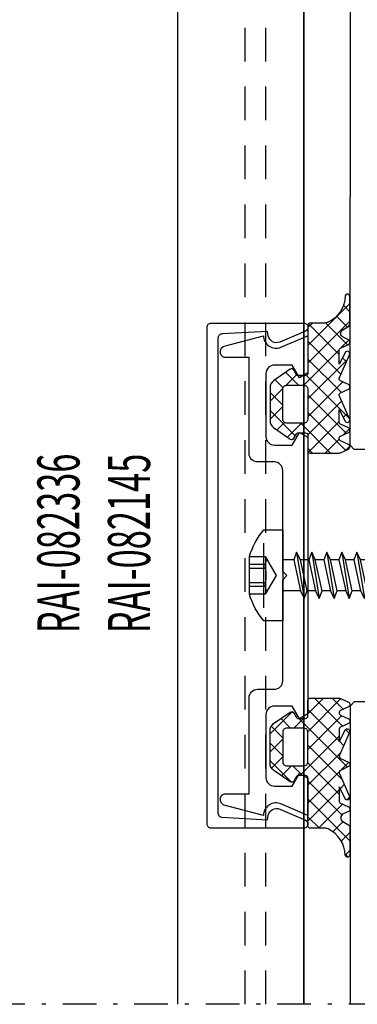
# Model space of a CAD drawing. Extents: x 23452 to 25398, y -40248 to -38793.
# Drawn here: x 24835 to 24875, y -39347 to -39230 of the extents above; entities that cross this region are included whole.
import ezdxf

# ---------------------------------------------------------------- set-up
doc = ezdxf.new("R2010")
doc.units = 0
doc.linetypes.add('STRICHPUNKT', pattern=[8.5, 4, -2, 0.5, -2])
doc.linetypes.add('VERDECKT', pattern=[7, 4, -3])
doc.layers.get('0').update_dxf_attribs({"linetype": 'CONTINUOUS'})
for name, color, linetype in [('0-0', 7, 'CONTINUOUS'), ('1-0', 142, 'CONTINUOUS'), ('2-0', 42, 'CONTINUOUS'), ('LK-KLEMMLEISTE', 7, 'CONTINUOUS')]:
    doc.layers.add(name, color=color, linetype=linetype)
doc.styles.get("Standard").update_dxf_attribs({"font": 'simplex'})

# ---------------------------------------------------------------- blocks, each defined once
blk = doc.blocks.new('Klinker_02014', base_point=(24863.93, -39928.37))
at = {"layer": '0-0', "color": 103, "linetype": 'VERDECKT'}
blk.add_line((24863.93, -39346.73), (24863.93, -39178.45), dxfattribs=at)
blk = doc.blocks.new('Klinker_02013')
blk.add_blockref('Klinker_02014', (24863.93, -39928.37))
blk = doc.blocks.new('TFIELD_02220', base_point=(24847.68, -39302.66))
at = {"layer": '0-0', "color": 142, "width": 0.6}
blk.add_text('RAI-082145', height=5, rotation=90.0002, dxfattribs=at).set_placement((24850.18, -39302.66))
blk = doc.blocks.new('FLEX_02219', base_point=(24847.68, -39288.88))
blk.add_blockref('TFIELD_02220', (24847.68, -39302.66))
blk = doc.blocks.new('3DFIGCON_02218')
blk.add_blockref('FLEX_02219', (24847.68, -39288.88))
blk = doc.blocks.new('RAI-082145_02217', base_point=(24865.95, -39295.31))
at = {"layer": 'LK-KLEMMLEISTE', "color": 7, "linetype": 'Continuous'}
blk.add_lwpolyline([(24865.95, -39295.31), (24865.95, -39283.31, 0.414214), (24864.95, -39282.31), (24862.95, -39282.31, -0.414214), (24861.95, -39281.31), (24861.95, -39269.91), (24859.15, -39269.91, -0.414214), (24858.55, -39269.31), (24858.55, -39269.13, -0.339454), (24858.99, -39268.55), (24863.65, -39267.31, 0.538963), (24865.74, -39268.68), (24868.95, -39267.31), (24868.95, -39271.73), (24867.95, -39272.31), (24867.08, -39270.81), (24864.95, -39270.81, 0.414214), (24863.95, -39271.81), (24863.95, -39279.31, 0.414214), (24864.95, -39280.31), (24867.08, -39280.31), (24867.95, -39278.81), (24868.95, -39279.38), (24868.95, -39312.23), (24867.95, -39312.81), (24867.08, -39311.31), (24864.95, -39311.31, 0.414214), (24863.95, -39312.31), (24863.95, -39319.81, 0.414214), (24864.95, -39320.81), (24867.08, -39320.81), (24867.95, -39319.31), (24868.95, -39319.88), (24868.95, -39324.31), (24865.74, -39322.93, 0.538724), (24863.65, -39324.31), (24858.99, -39323.06, -0.339454), (24858.55, -39322.48), (24858.55, -39322.31, -0.414214), (24859.15, -39321.71), (24861.95, -39321.71), (24861.95, -39310.31, -0.414214), (24862.95, -39309.31), (24864.95, -39309.31, 0.414214), (24865.95, -39308.31), (24865.95, -39296.31), (24866.45, -39295.81)], format="xyb", close=True, dxfattribs=at)
blk.add_blockref('3DFIGCON_02218', (0, 0))
blk = doc.blocks.new('RAI-082145_02216')
blk.add_blockref('RAI-082145_02217', (24865.95, -39295.31))
blk = doc.blocks.new('TFIELD_02230', base_point=(24839.29, -39302.65))
at = {"layer": '0-0', "color": 142, "width": 0.6}
blk.add_text('RAI-082336', height=5, rotation=90.0002, dxfattribs=at).set_placement((24841.79, -39302.65))
blk = doc.blocks.new('FLEX_02229', base_point=(24839.29, -39288.59))
blk.add_blockref('TFIELD_02230', (24839.29, -39302.65))
blk = doc.blocks.new('3DFIGCON_02228')
blk.add_blockref('FLEX_02229', (24839.29, -39288.59))
blk = doc.blocks.new('RAI-082336_02227', base_point=(24864.13, -39324.81))
at = {"color": 7, "linetype": 'Continuous'}
blk.add_lwpolyline([(24864.13, -39324.81), (24864.23, -39324.28, -0.480356), (24865.6, -39323.55), (24868.65, -39324.85, -0.300368), (24868.95, -39325.31, -0.414214), (24868.45, -39325.81), (24857.45, -39325.81, -0.414214), (24856.95, -39325.31), (24856.95, -39266.31, -0.414214), (24857.45, -39265.81), (24868.45, -39265.81, -0.414214), (24868.95, -39266.31, -0.300368), (24868.65, -39266.77), (24865.6, -39268.07, -0.480356), (24864.23, -39267.33), (24864.13, -39266.81), (24858.75, -39267.11, 0.414214), (24858.25, -39267.61), (24858.25, -39324.01, 0.414214), (24858.75, -39324.51)], format="xyb", close=True, dxfattribs=at)
blk.add_blockref('3DFIGCON_02228', (0, 0))
blk = doc.blocks.new('RAI-082336_02226')
blk.add_blockref('RAI-082336_02227', (24864.13, -39324.81))
blk = doc.blocks.new('RAI-011073X2-60_02281', base_point=(24867.75, -39272.05))
at = {"color": 12, "linetype": 'Continuous'}
for points in [[(24867.75, -39272.05, -0.131652), (24867.65, -39272.02, -0.131652), (24867.58, -39271.95), (24867.26, -39271.4, 0.440011), (24866.83, -39271.3), (24864.86, -39272.68, 0.244698), (24864.44, -39273.5), (24864.44, -39277.4, 0.244698), (24864.86, -39278.22), (24866.83, -39279.6, 0.440011), (24867.26, -39279.5), (24867.58, -39278.95, -0.267949), (24867.75, -39278.85), (24868.64, -39278.85, -0.414214), (24868.94, -39279.15), (24868.94, -39280.95, 0.414214), (24869.24, -39281.25), (24872.67, -39281.25, 0.109518), (24872.8, -39281.22), (24873.76, -39280.77, 0.63707), (24873.76, -39280.23), (24872.81, -39279.78, -0.63707), (24872.81, -39279.24), (24873.76, -39278.8, 0.63707), (24873.76, -39278.25), (24872.81, -39277.81, -0.291473), (24872.64, -39277.53), (24872.64, -39276.06), (24873.35, -39277.45, 0.974157), (24873.89, -39277.19), (24872.68, -39274.49, -0.41013), (24872.82, -39274.1), (24873.76, -39273.66, 0.63707), (24873.76, -39273.11), (24872.82, -39272.68, -0.41013), (24872.68, -39272.28), (24873.89, -39269.59, 0.974157), (24873.35, -39269.33), (24872.64, -39270.71), (24872.64, -39269.05, -0.291473), (24872.81, -39268.78), (24873.76, -39268.34, 0.63707), (24873.76, -39267.79), (24873.13, -39267.5, -0.600861), (24873.09, -39266.62), (24873.7, -39266.25, 0.263278), (24873.94, -39265.82), (24873.94, -39262.74, 1.021113), (24873.36, -39262.59, -0.286759), (24871.35, -39265.71, -0.110682), (24870.92, -39265.81), (24869.13, -39265.81, 0.309066), (24868.94, -39266.09), (24868.94, -39271.75, -0.414214), (24868.64, -39272.05)], [(24866.44, -39273.2), (24868.44, -39273.2, -0.414214), (24868.94, -39273.7), (24868.94, -39277.2, -0.414214), (24868.44, -39277.7), (24866.44, -39277.7, -0.414214), (24865.94, -39277.2), (24865.94, -39273.7, -0.414214)], [(24867.75, -39319.56, 0.131652), (24867.65, -39319.59, 0.131652), (24867.58, -39319.66), (24867.26, -39320.21, -0.440011), (24866.83, -39320.31), (24864.86, -39318.93, -0.244698), (24864.44, -39318.11), (24864.44, -39314.21, -0.244698), (24864.86, -39313.39), (24866.83, -39312.02, -0.440011), (24867.26, -39312.11), (24867.58, -39312.66, 0.267949), (24867.75, -39312.76), (24868.64, -39312.76, 0.414214), (24868.94, -39312.46), (24868.94, -39310.66, -0.414214), (24869.24, -39310.36), (24872.67, -39310.36, -0.109518), (24872.8, -39310.39), (24873.76, -39310.84, -0.63707), (24873.76, -39311.38), (24872.81, -39311.83, 0.63707), (24872.81, -39312.37), (24873.76, -39312.82, -0.63707), (24873.76, -39313.36), (24872.81, -39313.81, 0.291473), (24872.64, -39314.08), (24872.64, -39315.55), (24873.35, -39314.17, -0.974157), (24873.89, -39314.43), (24872.68, -39317.12, 0.41013), (24872.82, -39317.52), (24873.76, -39317.95, -0.63707), (24873.76, -39318.5), (24872.82, -39318.94, 0.41013), (24872.68, -39319.33), (24873.89, -39322.03, -0.974157), (24873.35, -39322.29), (24872.64, -39320.9), (24872.64, -39322.56, 0.291473), (24872.81, -39322.83), (24873.76, -39323.28, -0.63707), (24873.76, -39323.82), (24873.13, -39324.12, 0.600861), (24873.09, -39325), (24873.7, -39325.36, -0.263278), (24873.94, -39325.79), (24873.94, -39328.87, -1.021113), (24873.36, -39329.02, 0.286759), (24871.35, -39325.9, 0.110682), (24870.92, -39325.81), (24869.13, -39325.81, -0.309066), (24868.94, -39325.53), (24868.94, -39319.86, 0.414214), (24868.64, -39319.56)], [(24866.44, -39318.41), (24868.44, -39318.41, 0.414214), (24868.94, -39317.91), (24868.94, -39314.41, 0.414214), (24868.44, -39313.91), (24866.44, -39313.91, 0.414214), (24865.94, -39314.41), (24865.94, -39317.91, 0.414214)]]:
    blk.add_lwpolyline(points, format="xyb", close=True, dxfattribs=at)
blk = doc.blocks.new('RAI-011073X2-60_02280')
blk.add_blockref('RAI-011073X2-60_02281', (24867.75, -39272.05))
blk = doc.blocks.new('_U45_02283', base_point=(24873.14, -39311.68))
at = {"color": 12, "linetype": 'Continuous'}
for p, q in [((24868.93, -39314.35), (24872.87, -39310.42)), ((24868.94, -39312.23), (24870.8, -39310.36)), ((24873.04, -39313.7), (24869.71, -39310.36)), ((24873.14, -39311.68), (24871.83, -39310.36)), ((24864.44, -39314.61), (24867.07, -39311.97)), ((24867.33, -39312.23), (24867.07, -39311.97)), ((24872.64, -39315.42), (24868.94, -39311.72)), ((24868.94, -39316.47), (24872.96, -39312.44)), ((24866.89, -39313.91), (24865.75, -39312.77)), ((24867.25, -39313.91), (24868.4, -39312.76)), ((24873.65, -39318.55), (24867.86, -39312.76)), ((24865.94, -39315.08), (24864.57, -39313.71)), ((24873.33, -39314.2), (24873.5, -39314.03)), ((24873.85, -39314.51), (24873.42, -39314.08)), ((24864.44, -39316.73), (24865.94, -39315.23)), ((24865.94, -39317.2), (24864.44, -39315.7)), ((24867.97, -39319.56), (24872.64, -39314.89)), ((24872.98, -39320), (24868.94, -39315.96)), ((24873.19, -39315.97), (24872.68, -39315.46)), ((24868.94, -39320.71), (24872.8, -39316.85)), ((24866.98, -39320.36), (24864.44, -39317.82)), ((24864.61, -39318.68), (24865.94, -39317.35)), ((24872.64, -39321.78), (24868.92, -39318.06)), ((24872.84, -39318.93), (24873.8, -39317.97)), ((24865.81, -39319.6), (24866.99, -39318.41)), ((24868.94, -39322.83), (24872.67, -39319.1)), ((24872.97, -39324.24), (24868.94, -39320.2)), ((24872.76, -39321.14), (24873.26, -39320.63)), ((24868.94, -39324.96), (24872.64, -39321.26)), ((24873.94, -39327.32), (24868.94, -39322.32)), ((24870.21, -39325.81), (24873.06, -39322.95)), ((24873.57, -39322.45), (24873.91, -39322.1)), ((24870.3, -39325.81), (24868.94, -39324.44)), ((24871.91, -39326.23), (24873.12, -39325.02)), ((24872.91, -39327.35), (24873.94, -39326.32)), ((24873.73, -39329.24), (24873.35, -39328.86)), ((24873.36, -39329.02), (24873.94, -39328.44))]:
    blk.add_line(p, q, dxfattribs=at)
blk.add_lwpolyline([(24868.3, -39319.56), (24867.5, -39318.77), (24867.15, -39318.41)], dxfattribs=at)
blk = doc.blocks.new('_U45_02282')
blk.add_blockref('_U45_02283', (24873.14, -39311.68))
blk = doc.blocks.new('_U46_02285', base_point=(24873.94, -39264.47))
at = {"color": 12, "linetype": 'Continuous'}
for p, q in [((24868.94, -39268.47), (24873.94, -39263.47)), ((24873.94, -39264.47), (24873.16, -39263.69)), ((24868.94, -39270.59), (24873.94, -39265.59)), ((24873.63, -39266.29), (24872.35, -39265)), ((24868.94, -39266.34), (24869.48, -39265.81)), ((24872.64, -39269.53), (24869, -39265.9)), ((24873.63, -39268.4), (24871.03, -39265.8)), ((24872.86, -39271.88), (24868.94, -39267.95)), ((24872.91, -39268.73), (24873.82, -39267.83)), ((24868.45, -39273.2), (24872.64, -39269)), ((24872.92, -39274.05), (24868.94, -39270.08)), ((24868.94, -39274.83), (24873.65, -39270.12)), ((24873.52, -39270.41), (24873.04, -39269.93)), ((24865.98, -39273.49), (24865.05, -39272.55)), ((24866.31, -39273.22), (24867.58, -39271.95)), ((24873.86, -39277.12), (24868.76, -39272.02)), ((24864.44, -39275.09), (24865.95, -39273.57)), ((24868.94, -39276.95), (24873.09, -39272.8)), ((24865.94, -39275.56), (24864.44, -39274.06)), ((24873.53, -39278.91), (24868.94, -39274.32)), ((24864.44, -39277.21), (24865.94, -39275.71)), ((24867.44, -39279.19), (24864.44, -39276.18)), ((24868.93, -39279.08), (24872.94, -39275.07)), ((24873.43, -39280.93), (24868.94, -39276.44)), ((24873.12, -39277.01), (24873.6, -39276.54)), ((24865.27, -39278.5), (24866.16, -39277.61)), ((24866.51, -39279.37), (24868.19, -39277.7)), ((24871.63, -39281.25), (24868.08, -39277.7)), ((24869, -39281.13), (24872.64, -39277.49)), ((24873.19, -39279.06), (24873.89, -39278.36)), ((24871, -39281.25), (24872.65, -39279.6)), ((24869.5, -39281.25), (24868.94, -39280.68)), ((24873.46, -39280.91), (24873.93, -39280.44))]:
    blk.add_line(p, q, dxfattribs=at)
blk.add_lwpolyline([(24867.82, -39273.2), (24867.5, -39272.88), (24866.3, -39271.68)], dxfattribs=at)
blk = doc.blocks.new('_U46_02284')
blk.add_blockref('_U46_02285', (24873.94, -39264.47))
blk = doc.blocks.new('LK-GLAS_02349', base_point=(24928.47, -39311.31))
at = {"layer": '2-0'}
for p, q in [((24873.95, -39178.45), (24873.95, -39250.81)), ((24873.95, -39280.31), (24873.95, -39250.81)), ((24874.45, -39280.81), (24873.95, -39280.31)), ((24881.45, -39280.81), (24874.45, -39280.81)), ((24874.45, -39310.81), (24873.95, -39311.31)), ((24873.95, -39311.31), (24873.95, -39340.81)), ((24878.45, -39310.81), (24874.45, -39310.81)), ((24873.95, -39340.81), (24873.95, -39346.73))]:
    blk.add_line(p, q, dxfattribs=at)
blk = doc.blocks.new('LK-GLAS_02348')
blk.add_blockref('LK-GLAS_02349', (24928.47, -39311.31))
blk = doc.blocks.new('RAI-920078_02351', base_point=(24941.6, -39293.45))
at = {"layer": '1-0'}
for p, q in [((24863.71, -39299.64), (24863.71, -39291.94)), ((24867.6, -39293.03), (24868.51, -39298.53)), ((24869.39, -39293.03), (24870.29, -39298.53)), ((24871.17, -39293.03), (24872.08, -39298.53)), ((24872.96, -39293.03), (24873.86, -39298.53)), ((24874.74, -39293.03), (24875.65, -39298.53)), ((24876.53, -39293.03), (24877.43, -39298.53)), ((24878.31, -39293.03), (24879.22, -39298.53)), ((24880.1, -39293.03), (24881, -39298.53)), ((24881.9, -39293.03), (24882.8, -39298.53)), ((24883.68, -39293.03), (24884.59, -39298.53)), ((24885.48, -39293.03), (24886.39, -39298.53)), ((24887.28, -39293.03), (24888.19, -39298.53)), ((24889.08, -39293.03), (24889.99, -39298.53)), ((24890.88, -39293.03), (24891.79, -39298.53)), ((24892.68, -39293.03), (24893.59, -39298.53)), ((24894.48, -39293.03), (24895.39, -39298.53)), ((24896.28, -39293.03), (24897.19, -39298.53)), ((24898.08, -39293.03), (24898.99, -39298.53)), ((24899.88, -39293.03), (24900.79, -39298.53)), ((24901.68, -39293.03), (24902.59, -39298.53)), ((24903.48, -39293.03), (24904.39, -39298.53)), ((24905.28, -39293.03), (24906.19, -39298.53)), ((24907.08, -39293.03), (24907.99, -39298.53)), ((24908.88, -39293.03), (24909.79, -39298.53)), ((24910.68, -39293.03), (24911.59, -39298.53)), ((24912.48, -39293.03), (24913.39, -39298.53)), ((24914.28, -39293.03), (24915.19, -39298.53)), ((24916.08, -39293.03), (24916.99, -39298.53)), ((24917.88, -39293.03), (24918.79, -39298.53)), ((24919.68, -39293.03), (24920.59, -39298.53)), ((24921.48, -39293.03), (24922.39, -39298.53)), ((24923.28, -39293.03), (24924.19, -39298.53)), ((24925.08, -39293.03), (24925.99, -39298.53)), ((24926.88, -39293.03), (24927.79, -39298.53)), ((24928.68, -39293.03), (24929.59, -39298.53)), ((24930.48, -39293.03), (24931.39, -39298.53)), ((24932.28, -39293.03), (24933.19, -39298.53)), ((24934.08, -39293.03), (24934.99, -39298.53)), ((24935.88, -39293.03), (24936.79, -39298.53)), ((24937.68, -39293.03), (24938.59, -39298.53)), ((24939.48, -39293.03), (24940.39, -39298.53)), ((24941.6, -39293.45), (24941.15, -39293.69)), ((24941.15, -39293.69), (24941.97, -39297.59)), ((24941.98, -39293.96), (24941.6, -39293.45)), ((24941.6, -39293.45), (24942.35, -39297.79)), ((24867.27, -39293.93), (24865.95, -39293.93)), ((24867.27, -39293.93), (24868.07, -39297.63)), ((24869.07, -39293.93), (24868.04, -39293.93)), ((24868.84, -39297.63), (24868.04, -39293.93)), ((24869.06, -39293.93), (24869.86, -39297.63)), ((24870.86, -39293.93), (24869.82, -39293.93)), ((24870.63, -39297.63), (24869.82, -39293.93)), ((24870.84, -39293.93), (24871.64, -39297.63)), ((24872.64, -39293.93), (24871.61, -39293.93)), ((24872.41, -39297.63), (24871.61, -39293.93)), ((24872.63, -39293.93), (24873.43, -39297.63)), ((24874.43, -39293.93), (24873.39, -39293.93)), ((24874.2, -39297.63), (24873.39, -39293.93)), ((24874.41, -39293.93), (24875.21, -39297.63)), ((24876.21, -39293.93), (24875.18, -39293.93)), ((24875.98, -39297.63), (24875.18, -39293.93)), ((24876.2, -39293.93), (24877, -39297.63)), ((24878, -39293.93), (24876.96, -39293.93)), ((24877.77, -39297.63), (24876.96, -39293.93)), ((24877.98, -39293.93), (24878.78, -39297.63)), ((24879.78, -39293.93), (24878.75, -39293.93)), ((24879.55, -39297.63), (24878.75, -39293.93)), ((24879.77, -39293.93), (24880.57, -39297.63)), ((24881.57, -39293.93), (24880.53, -39293.93)), ((24881.34, -39297.63), (24880.53, -39293.93)), ((24881.57, -39293.93), (24882.37, -39297.63)), ((24883.37, -39293.93), (24882.33, -39293.93)), ((24883.14, -39297.63), (24882.33, -39293.93)), ((24883.35, -39293.93), (24884.15, -39297.63)), ((24885.15, -39293.93), (24884.12, -39293.93)), ((24884.92, -39297.63), (24884.12, -39293.93)), ((24885.15, -39293.93), (24885.95, -39297.63)), ((24886.95, -39293.93), (24885.92, -39293.93)), ((24886.72, -39297.63), (24885.92, -39293.93)), ((24886.95, -39293.93), (24887.75, -39297.63)), ((24888.75, -39293.93), (24887.72, -39293.93)), ((24888.52, -39297.63), (24887.72, -39293.93)), ((24888.75, -39293.93), (24889.55, -39297.63)), ((24890.55, -39293.93), (24889.52, -39293.93)), ((24890.32, -39297.63), (24889.52, -39293.93)), ((24890.55, -39293.93), (24891.35, -39297.63)), ((24892.35, -39293.93), (24891.32, -39293.93)), ((24892.12, -39297.63), (24891.32, -39293.93)), ((24892.35, -39293.93), (24893.15, -39297.63)), ((24894.15, -39293.93), (24893.12, -39293.93)), ((24893.92, -39297.63), (24893.12, -39293.93)), ((24894.15, -39293.93), (24894.95, -39297.63)), ((24895.95, -39293.93), (24894.92, -39293.93)), ((24895.72, -39297.63), (24894.92, -39293.93)), ((24895.95, -39293.93), (24896.75, -39297.63)), ((24897.75, -39293.93), (24896.72, -39293.93)), ((24897.52, -39297.63), (24896.72, -39293.93)), ((24897.75, -39293.93), (24898.55, -39297.63)), ((24899.55, -39293.93), (24898.52, -39293.93)), ((24899.32, -39297.63), (24898.52, -39293.93)), ((24899.55, -39293.93), (24900.35, -39297.63)), ((24901.35, -39293.93), (24900.32, -39293.93)), ((24901.12, -39297.63), (24900.32, -39293.93)), ((24901.35, -39293.93), (24902.15, -39297.63)), ((24903.15, -39293.93), (24902.12, -39293.93)), ((24902.92, -39297.63), (24902.12, -39293.93)), ((24903.15, -39293.93), (24903.95, -39297.63)), ((24904.95, -39293.93), (24903.92, -39293.93)), ((24904.72, -39297.63), (24903.92, -39293.93)), ((24904.95, -39293.93), (24905.75, -39297.63)), ((24906.75, -39293.93), (24905.72, -39293.93)), ((24906.52, -39297.63), (24905.72, -39293.93)), ((24906.75, -39293.93), (24907.55, -39297.63)), ((24908.55, -39293.93), (24907.52, -39293.93)), ((24908.32, -39297.63), (24907.52, -39293.93)), ((24908.55, -39293.93), (24909.35, -39297.63)), ((24910.35, -39293.93), (24909.32, -39293.93)), ((24910.12, -39297.63), (24909.32, -39293.93)), ((24910.35, -39293.93), (24911.15, -39297.63)), ((24912.15, -39293.93), (24911.12, -39293.93)), ((24911.92, -39297.63), (24911.12, -39293.93)), ((24912.15, -39293.93), (24912.95, -39297.63)), ((24913.95, -39293.93), (24912.92, -39293.93)), ((24913.72, -39297.63), (24912.92, -39293.93)), ((24913.95, -39293.93), (24914.75, -39297.63)), ((24915.75, -39293.93), (24914.72, -39293.93)), ((24915.52, -39297.63), (24914.72, -39293.93)), ((24915.75, -39293.93), (24916.55, -39297.63)), ((24917.55, -39293.93), (24916.52, -39293.93)), ((24917.32, -39297.63), (24916.52, -39293.93)), ((24917.55, -39293.93), (24918.35, -39297.63)), ((24919.35, -39293.93), (24918.32, -39293.93)), ((24919.12, -39297.63), (24918.32, -39293.93)), ((24919.35, -39293.93), (24920.15, -39297.63)), ((24921.15, -39293.93), (24920.12, -39293.93)), ((24920.92, -39297.63), (24920.12, -39293.93)), ((24921.15, -39293.93), (24921.95, -39297.63)), ((24922.95, -39293.93), (24921.92, -39293.93)), ((24922.72, -39297.63), (24921.92, -39293.93)), ((24922.95, -39293.93), (24923.75, -39297.63)), ((24924.75, -39293.93), (24923.72, -39293.93)), ((24924.52, -39297.63), (24923.72, -39293.93)), ((24924.75, -39293.93), (24925.55, -39297.63)), ((24926.55, -39293.93), (24925.52, -39293.93)), ((24926.32, -39297.63), (24925.52, -39293.93)), ((24926.55, -39293.93), (24927.35, -39297.63)), ((24928.35, -39293.93), (24927.32, -39293.93)), ((24928.12, -39297.63), (24927.32, -39293.93)), ((24928.35, -39293.93), (24929.15, -39297.63)), ((24930.15, -39293.93), (24929.12, -39293.93)), ((24929.92, -39297.63), (24929.12, -39293.93)), ((24930.15, -39293.93), (24930.95, -39297.63)), ((24931.95, -39293.93), (24930.92, -39293.93)), ((24931.72, -39297.63), (24930.92, -39293.93)), ((24931.95, -39293.93), (24932.75, -39297.63)), ((24933.75, -39293.93), (24932.72, -39293.93)), ((24933.52, -39297.63), (24932.72, -39293.93)), ((24933.75, -39293.93), (24934.55, -39297.63)), ((24935.55, -39293.93), (24934.52, -39293.93)), ((24935.32, -39297.63), (24934.52, -39293.93)), ((24935.55, -39293.93), (24936.35, -39297.63)), ((24937.35, -39293.93), (24936.32, -39293.93)), ((24937.12, -39297.63), (24936.32, -39293.93)), ((24937.35, -39293.93), (24938.15, -39297.63)), ((24939.15, -39293.93), (24938.12, -39293.93)), ((24938.92, -39297.63), (24938.12, -39293.93)), ((24939.15, -39293.93), (24939.95, -39297.63)), ((24941.21, -39293.93), (24939.92, -39293.93)), ((24940.72, -39297.63), (24939.92, -39293.93)), ((24942.64, -39297), (24941.98, -39293.96)), ((24943.95, -39295.78), (24941.98, -39293.97)), ((24943.95, -39295.78), (24942.64, -39296.98)), ((24868.07, -39297.63), (24865.95, -39297.63)), ((24869.87, -39297.63), (24868.84, -39297.63)), ((24871.66, -39297.63), (24870.63, -39297.63)), ((24873.44, -39297.63), (24872.41, -39297.63)), ((24875.23, -39297.63), (24874.2, -39297.63)), ((24877.01, -39297.63), (24875.98, -39297.63)), ((24878.8, -39297.63), (24877.77, -39297.63)), ((24880.58, -39297.63), (24879.55, -39297.63)), ((24882.37, -39297.63), (24881.34, -39297.63)), ((24884.17, -39297.63), (24883.14, -39297.63)), ((24885.95, -39297.63), (24884.92, -39297.63)), ((24887.75, -39297.63), (24886.72, -39297.63)), ((24889.55, -39297.63), (24888.52, -39297.63)), ((24891.35, -39297.63), (24890.32, -39297.63)), ((24893.15, -39297.63), (24892.12, -39297.63)), ((24894.95, -39297.63), (24893.92, -39297.63)), ((24896.75, -39297.63), (24895.72, -39297.63)), ((24898.55, -39297.63), (24897.52, -39297.63)), ((24900.35, -39297.63), (24899.32, -39297.63)), ((24902.15, -39297.63), (24901.12, -39297.63)), ((24903.95, -39297.63), (24902.92, -39297.63)), ((24905.75, -39297.63), (24904.72, -39297.63)), ((24907.55, -39297.63), (24906.52, -39297.63)), ((24909.35, -39297.63), (24908.32, -39297.63)), ((24911.15, -39297.63), (24910.12, -39297.63)), ((24912.95, -39297.63), (24911.92, -39297.63)), ((24914.75, -39297.63), (24913.72, -39297.63)), ((24916.55, -39297.63), (24915.52, -39297.63)), ((24918.35, -39297.63), (24917.32, -39297.63)), ((24920.15, -39297.63), (24919.12, -39297.63)), ((24921.95, -39297.63), (24920.92, -39297.63)), ((24923.75, -39297.63), (24922.72, -39297.63)), ((24925.55, -39297.63), (24924.52, -39297.63)), ((24927.35, -39297.63), (24926.32, -39297.63)), ((24929.15, -39297.63), (24928.12, -39297.63)), ((24930.95, -39297.63), (24929.92, -39297.63)), ((24932.75, -39297.63), (24931.72, -39297.63)), ((24934.55, -39297.63), (24933.52, -39297.63)), ((24936.35, -39297.63), (24935.32, -39297.63)), ((24938.15, -39297.63), (24937.12, -39297.63)), ((24939.95, -39297.63), (24938.92, -39297.63)), ((24941.93, -39297.63), (24940.72, -39297.63)), ((24941.97, -39297.59), (24941.93, -39297.63))]:
    blk.add_line(p, q, dxfattribs=at)
at = {"layer": '1-0', "linetype": 'STRICHPUNKT'}
for p, q in [((24862, -39293.53), (24863.85, -39293.53)), ((24863.85, -39294.48), (24862, -39294.48)), ((24862, -39294.94), (24863.92, -39294.94)), ((24865.17, -39295.78), (24863.85, -39298.03)), ((24862, -39296.61), (24863.92, -39296.61)), ((24862, -39297.08), (24863.85, -39297.08)), ((24863.85, -39298.03), (24862, -39298.03))]:
    blk.add_line(p, q, dxfattribs=at)
at = {"layer": '1-0'}
blk.add_lwpolyline([(24862, -39293.53, -0.110678), (24863.71, -39290.38), (24865.95, -39290.38), (24865.95, -39301.18), (24863.71, -39301.18, -0.110678), (24862, -39298.03)], format="xyb", close=True, dxfattribs=at)
at = {"layer": '1-0', "linetype": 'STRICHPUNKT'}
blk.add_lwpolyline([(24863.85, -39294.48, 0.263555), (24863.85, -39293.53), (24865.17, -39295.78)], format="xyb", dxfattribs=at)
at = {"layer": '1-0'}
for points in [[(24868.04, -39293.93), (24867.6, -39293.03), (24867.27, -39293.93)], [(24869.82, -39293.93), (24869.39, -39293.03), (24869.06, -39293.93)], [(24871.61, -39293.93), (24871.17, -39293.03), (24870.84, -39293.93)], [(24873.39, -39293.93), (24872.96, -39293.03), (24872.63, -39293.93)], [(24875.18, -39293.93), (24874.74, -39293.03), (24874.41, -39293.93)], [(24876.96, -39293.93), (24876.53, -39293.03), (24876.2, -39293.93)], [(24878.75, -39293.93), (24878.31, -39293.03), (24877.98, -39293.93)], [(24880.53, -39293.93), (24880.1, -39293.03), (24879.77, -39293.93)], [(24882.33, -39293.93), (24881.9, -39293.03), (24881.57, -39293.93)], [(24884.12, -39293.93), (24883.68, -39293.03), (24883.35, -39293.93)], [(24885.92, -39293.93), (24885.48, -39293.03), (24885.15, -39293.93)], [(24887.72, -39293.93), (24887.28, -39293.03), (24886.95, -39293.93)], [(24889.52, -39293.93), (24889.08, -39293.03), (24888.75, -39293.93)], [(24891.32, -39293.93), (24890.88, -39293.03), (24890.55, -39293.93)], [(24893.12, -39293.93), (24892.68, -39293.03), (24892.35, -39293.93)], [(24894.92, -39293.93), (24894.48, -39293.03), (24894.15, -39293.93)], [(24896.72, -39293.93), (24896.28, -39293.03), (24895.95, -39293.93)], [(24898.52, -39293.93), (24898.08, -39293.03), (24897.75, -39293.93)], [(24900.32, -39293.93), (24899.88, -39293.03), (24899.55, -39293.93)], [(24902.12, -39293.93), (24901.68, -39293.03), (24901.35, -39293.93)], [(24903.92, -39293.93), (24903.48, -39293.03), (24903.15, -39293.93)], [(24905.72, -39293.93), (24905.28, -39293.03), (24904.95, -39293.93)], [(24907.52, -39293.93), (24907.08, -39293.03), (24906.75, -39293.93)], [(24909.32, -39293.93), (24908.88, -39293.03), (24908.55, -39293.93)], [(24911.12, -39293.93), (24910.68, -39293.03), (24910.35, -39293.93)], [(24912.92, -39293.93), (24912.48, -39293.03), (24912.15, -39293.93)], [(24914.72, -39293.93), (24914.28, -39293.03), (24913.95, -39293.93)], [(24916.52, -39293.93), (24916.08, -39293.03), (24915.75, -39293.93)], [(24918.32, -39293.93), (24917.88, -39293.03), (24917.55, -39293.93)], [(24920.12, -39293.93), (24919.68, -39293.03), (24919.35, -39293.93)], [(24921.92, -39293.93), (24921.48, -39293.03), (24921.15, -39293.93)], [(24923.72, -39293.93), (24923.28, -39293.03), (24922.95, -39293.93)], [(24925.52, -39293.93), (24925.08, -39293.03), (24924.75, -39293.93)], [(24927.32, -39293.93), (24926.88, -39293.03), (24926.55, -39293.93)], [(24929.12, -39293.93), (24928.68, -39293.03), (24928.35, -39293.93)], [(24930.92, -39293.93), (24930.48, -39293.03), (24930.15, -39293.93)], [(24932.72, -39293.93), (24932.28, -39293.03), (24931.95, -39293.93)], [(24934.52, -39293.93), (24934.08, -39293.03), (24933.75, -39293.93)], [(24936.32, -39293.93), (24935.88, -39293.03), (24935.55, -39293.93)], [(24938.12, -39293.93), (24937.68, -39293.03), (24937.35, -39293.93)], [(24939.92, -39293.93), (24939.48, -39293.03), (24939.15, -39293.93)], [(24941.97, -39297.59), (24942.35, -39297.79), (24942.64, -39297)], [(24868.07, -39297.63), (24868.51, -39298.53), (24868.84, -39297.63)], [(24869.86, -39297.63), (24870.29, -39298.53), (24870.63, -39297.63)], [(24871.64, -39297.63), (24872.08, -39298.53), (24872.41, -39297.63)], [(24873.43, -39297.63), (24873.86, -39298.53), (24874.2, -39297.63)], [(24875.21, -39297.63), (24875.65, -39298.53), (24875.98, -39297.63)], [(24877, -39297.63), (24877.43, -39298.53), (24877.77, -39297.63)], [(24878.78, -39297.63), (24879.22, -39298.53), (24879.55, -39297.63)], [(24880.57, -39297.63), (24881, -39298.53), (24881.34, -39297.63)], [(24882.37, -39297.63), (24882.8, -39298.53), (24883.14, -39297.63)], [(24884.15, -39297.63), (24884.59, -39298.53), (24884.92, -39297.63)], [(24885.95, -39297.63), (24886.39, -39298.53), (24886.72, -39297.63)], [(24887.75, -39297.63), (24888.19, -39298.53), (24888.52, -39297.63)], [(24889.55, -39297.63), (24889.99, -39298.53), (24890.32, -39297.63)], [(24891.35, -39297.63), (24891.79, -39298.53), (24892.12, -39297.63)], [(24893.15, -39297.63), (24893.59, -39298.53), (24893.92, -39297.63)], [(24894.95, -39297.63), (24895.39, -39298.53), (24895.72, -39297.63)], [(24896.75, -39297.63), (24897.19, -39298.53), (24897.52, -39297.63)], [(24898.55, -39297.63), (24898.99, -39298.53), (24899.32, -39297.63)], [(24900.35, -39297.63), (24900.79, -39298.53), (24901.12, -39297.63)], [(24902.15, -39297.63), (24902.59, -39298.53), (24902.92, -39297.63)], [(24903.95, -39297.63), (24904.39, -39298.53), (24904.72, -39297.63)], [(24905.75, -39297.63), (24906.19, -39298.53), (24906.52, -39297.63)], [(24907.55, -39297.63), (24907.99, -39298.53), (24908.32, -39297.63)], [(24909.35, -39297.63), (24909.79, -39298.53), (24910.12, -39297.63)], [(24911.15, -39297.63), (24911.59, -39298.53), (24911.92, -39297.63)], [(24912.95, -39297.63), (24913.39, -39298.53), (24913.72, -39297.63)], [(24914.75, -39297.63), (24915.19, -39298.53), (24915.52, -39297.63)], [(24916.55, -39297.63), (24916.99, -39298.53), (24917.32, -39297.63)], [(24918.35, -39297.63), (24918.79, -39298.53), (24919.12, -39297.63)], [(24920.15, -39297.63), (24920.59, -39298.53), (24920.92, -39297.63)], [(24921.95, -39297.63), (24922.39, -39298.53), (24922.72, -39297.63)], [(24923.75, -39297.63), (24924.19, -39298.53), (24924.52, -39297.63)], [(24925.55, -39297.63), (24925.99, -39298.53), (24926.32, -39297.63)], [(24927.35, -39297.63), (24927.79, -39298.53), (24928.12, -39297.63)], [(24929.15, -39297.63), (24929.59, -39298.53), (24929.92, -39297.63)], [(24930.95, -39297.63), (24931.39, -39298.53), (24931.72, -39297.63)], [(24932.75, -39297.63), (24933.19, -39298.53), (24933.52, -39297.63)], [(24934.55, -39297.63), (24934.99, -39298.53), (24935.32, -39297.63)], [(24936.35, -39297.63), (24936.79, -39298.53), (24937.12, -39297.63)], [(24938.15, -39297.63), (24938.59, -39298.53), (24938.92, -39297.63)], [(24939.95, -39297.63), (24940.39, -39298.53), (24940.72, -39297.63)]]:
    blk.add_lwpolyline(points, dxfattribs=at)
at = {"layer": '1-0', "linetype": 'STRICHPUNKT'}
for centre, radius, start, end in [((24857.14, -39295.78), 6.84, -10.9726, 10.9726), ((24863.01, -39297.55), 0.962, -29.5297, 29.5297)]:
    blk.add_arc(centre, radius, start, end, dxfattribs=at)
blk = doc.blocks.new('RAI-920078_02350')
blk.add_blockref('RAI-920078_02351', (24941.6, -39293.45))
blk = doc.blocks.new('CONTOUR_02799', base_point=(24853.48, -40074.37))
at = {"layer": '0-0', "color": 7}
for p, q in [((24853.48, -39346.73), (24853.48, -39178.45)), ((24868.47, -39346.73), (24868.47, -39178.45))]:
    blk.add_line(p, q, dxfattribs=at)
blk = doc.blocks.new('CONTOUR_02798')
blk.add_blockref('CONTOUR_02799', (24853.48, -40074.37))
blk = doc.blocks.new('RAI-082150_02797')
blk.add_blockref('CONTOUR_02798', (0, 0))
blk = doc.blocks.new('CONTOUR_02802', base_point=(24868.48, -40074.37))
at = {"layer": '0-0', "color": 103, "linetype": 'VERDECKT'}
blk.add_line((24861.48, -39346.73), (24861.48, -39178.45), dxfattribs=at)
at = {"layer": '0-0', "color": 7}
blk.add_line((24868.48, -39346.73), (24868.48, -39178.45), dxfattribs=at)
blk = doc.blocks.new('CONTOUR_02801')
blk.add_blockref('CONTOUR_02802', (24868.48, -40074.37))
blk = doc.blocks.new('RAI-082145_02800')
blk.add_blockref('CONTOUR_02801', (0, 0))
blk = doc.blocks.new('THERM+_A-S_400725_60X125_60MM_02795')
for name in ['RAI-082150_02797', 'RAI-082145_02800']:
    blk.add_blockref(name, (0, 0))
blk = doc.blocks.new('FIG3D30_02008')
for name in ['Klinker_02013', 'THERM+_A-S_400725_60X125_60MM_02795', 'LK-GLAS_02348', 'RAI-011073X2-60_02280', '_U46_02284', 'RAI-082336_02226', 'RAI-082145_02216', 'RAI-920078_02350', '_U45_02282']:
    blk.add_blockref(name, (0, 0))
blk = doc.blocks.new('_SHORTEN_02808', base_point=(24752.84, -39178.45))
at = {"layer": '0-0', "color": 12, "linetype": 'STRICHPUNKT'}
blk.add_line((25149.8, -39346.73), (24752.84, -39346.73), dxfattribs=at)
blk = doc.blocks.new('ANS3D30_02007')
for name, p in [('FIG3D30_02008', (0, 0)), ('_SHORTEN_02808', (24752.84, -39178.45))]:
    blk.add_blockref(name, p)

msp = doc.modelspace()

# ---------------------------------------------------------------- block references
msp.add_blockref('ANS3D30_02007', (0, 0))

doc.saveas('drawing.dxf')
